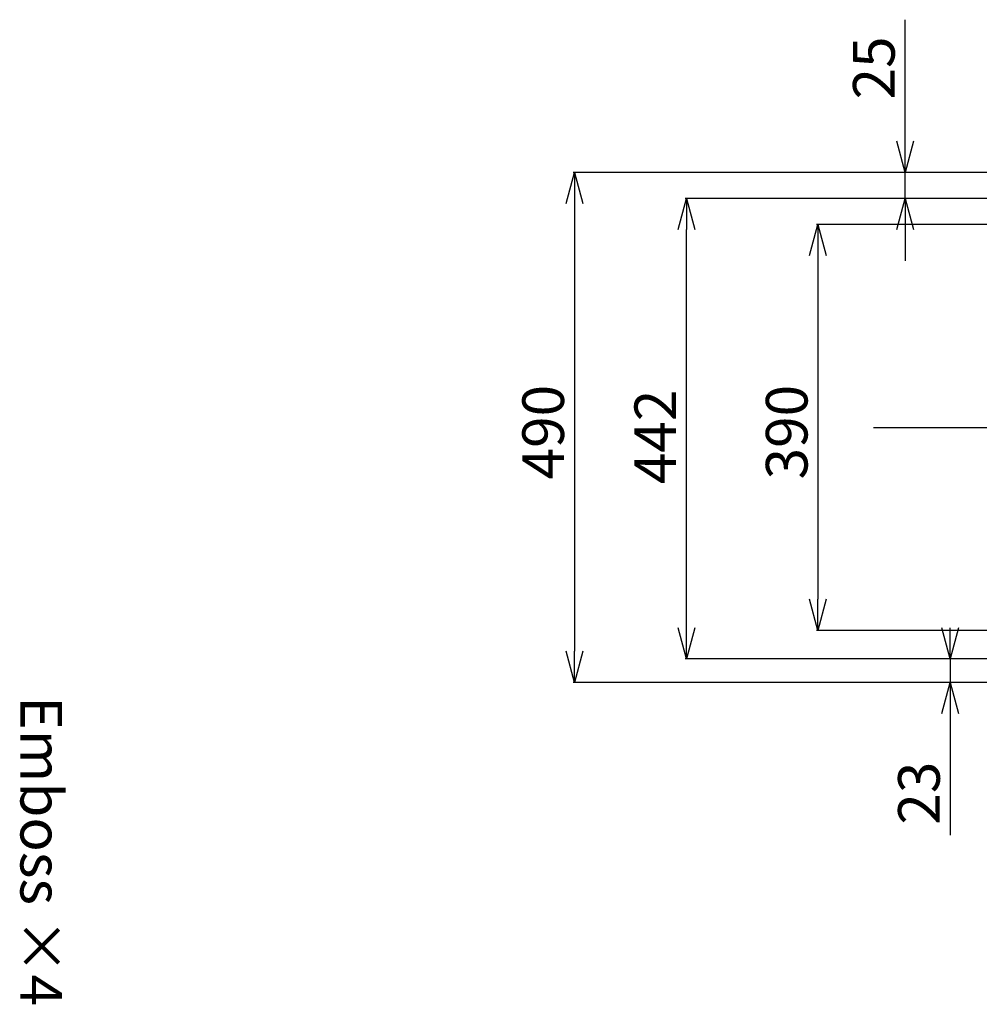
# Model space of a CAD drawing. Extents: x -4671.7 to -4661.7, y -6845.1 to -6833.1.
# Drawn here: x -4668.5 to -4667.6, y -6838.8 to -6837.8 of the extents above; entities that cross this region are included whole.
import ezdxf

# ---------------------------------------------------------------- set-up
doc = ezdxf.new("R2010")
doc.units = 0
doc.header["$MEASUREMENT"] = 0
doc.linetypes.add('CENTER2', pattern=[1.125, 0.75, -0.125, 0.125, -0.125])
for name, color, linetype in [('BASIS', 6, 'CENTER2'), ('NOTE', 4, 'CONTINUOUS'), ('SIZE', 30, 'CONTINUOUS')]:
    doc.layers.add(name, color=color, linetype=linetype)
doc.styles.add('KAIGAI', font='arial.ttf', dxfattribs={"height": 40})

msp = doc.modelspace()

# ---------------------------------------------------------------- linework, layer by layer
at = {"layer": 'BASIS'}
msp.add_line((-4667.67084, -6838.23773), (-4666.29783, -6838.23773), dxfattribs=at)
msp.add_line((-4667.67084, -6838.23773), (-4666.29783, -6838.23773), dxfattribs=at)
at = {"layer": 'SIZE'}
for p, q in [((-4667.64051, -6837.96273), (-4667.64051, -6837.84606)), ((-4667.64051, -6837.96273), (-4667.64051, -6837.84606)), ((-4667.64051, -6837.99273), (-4667.64855, -6837.96273)), ((-4667.64051, -6837.99273), (-4667.64855, -6837.96273)), ((-4667.63247, -6837.96273), (-4667.64051, -6837.99273)), ((-4667.64051, -6837.99273), (-4667.64051, -6837.96273)), ((-4667.63247, -6837.96273), (-4667.64051, -6837.99273)), ((-4667.64051, -6837.99273), (-4667.64051, -6837.96273)), ((-4667.96606, -6838.02273), (-4667.95803, -6837.99273)), ((-4667.96606, -6838.02273), (-4667.95803, -6837.99273)), ((-4667.37159, -6837.99273), (-4667.95928, -6837.99273)), ((-4667.37159, -6837.99273), (-4667.95928, -6837.99273)), ((-4667.95803, -6837.99273), (-4667.94999, -6838.02273)), ((-4667.95803, -6837.99273), (-4667.95803, -6838.02273)), ((-4667.95803, -6837.99273), (-4667.94999, -6838.02273)), ((-4667.95803, -6837.99273), (-4667.95803, -6838.02273)), ((-4667.37159, -6837.99273), (-4667.64176, -6837.99273)), ((-4667.37159, -6837.99273), (-4667.64176, -6837.99273)), ((-4667.64051, -6838.01773), (-4667.64051, -6837.99273)), ((-4667.64051, -6838.01773), (-4667.64051, -6837.99273)), ((-4667.8584, -6838.04773), (-4667.85036, -6838.01773)), ((-4667.8584, -6838.04773), (-4667.85036, -6838.01773)), ((-4667.34409, -6838.01773), (-4667.85161, -6838.01773)), ((-4667.34409, -6838.01773), (-4667.85161, -6838.01773)), ((-4667.85036, -6838.01773), (-4667.84232, -6838.04773)), ((-4667.85036, -6838.01773), (-4667.85036, -6838.04773)), ((-4667.85036, -6838.01773), (-4667.84232, -6838.04773)), ((-4667.85036, -6838.01773), (-4667.85036, -6838.04773)), ((-4667.64855, -6838.04773), (-4667.64051, -6838.01773)), ((-4667.64855, -6838.04773), (-4667.64051, -6838.01773)), ((-4667.34409, -6838.01773), (-4667.64176, -6838.01773)), ((-4667.34409, -6838.01773), (-4667.64176, -6838.01773)), ((-4667.64051, -6838.01773), (-4667.63247, -6838.04773)), ((-4667.64051, -6838.01773), (-4667.64051, -6838.04773)), ((-4667.64051, -6838.01773), (-4667.63247, -6838.04773)), ((-4667.64051, -6838.01773), (-4667.64051, -6838.04773)), ((-4667.95803, -6838.02273), (-4667.95803, -6838.45273)), ((-4667.95803, -6838.02273), (-4667.95803, -6838.45273)), ((-4667.85036, -6838.43023), (-4667.85036, -6838.04773)), ((-4667.85036, -6838.43023), (-4667.85036, -6838.04773)), ((-4667.73222, -6838.07273), (-4667.72418, -6838.04273)), ((-4667.73222, -6838.07273), (-4667.72418, -6838.04273)), ((-4667.4773, -6838.04273), (-4667.72543, -6838.04273)), ((-4667.4773, -6838.04273), (-4667.72543, -6838.04273)), ((-4667.72418, -6838.04273), (-4667.71614, -6838.07273)), ((-4667.72418, -6838.04273), (-4667.72418, -6838.07273)), ((-4667.72418, -6838.04273), (-4667.71614, -6838.07273)), ((-4667.72418, -6838.04273), (-4667.72418, -6838.07273)), ((-4667.64051, -6838.04773), (-4667.64051, -6838.07773)), ((-4667.64051, -6838.04773), (-4667.64051, -6838.07773)), ((-4667.72418, -6838.07273), (-4667.72418, -6838.40273)), ((-4667.72418, -6838.07273), (-4667.72418, -6838.40273)), ((-4667.72418, -6838.43273), (-4667.73222, -6838.40273)), ((-4667.72418, -6838.43273), (-4667.73222, -6838.40273)), ((-4667.71614, -6838.40273), (-4667.72418, -6838.43273)), ((-4667.72418, -6838.43273), (-4667.72418, -6838.40273)), ((-4667.71614, -6838.40273), (-4667.72418, -6838.43273)), ((-4667.72418, -6838.43273), (-4667.72418, -6838.40273)), ((-4667.85036, -6838.46023), (-4667.8584, -6838.43023)), ((-4667.85036, -6838.46023), (-4667.8584, -6838.43023)), ((-4667.84232, -6838.43023), (-4667.85036, -6838.46023)), ((-4667.85036, -6838.46023), (-4667.85036, -6838.43023)), ((-4667.84232, -6838.43023), (-4667.85036, -6838.46023)), ((-4667.85036, -6838.46023), (-4667.85036, -6838.43023)), ((-4667.48301, -6838.43273), (-4667.72543, -6838.43273)), ((-4667.48301, -6838.43273), (-4667.72543, -6838.43273)), ((-4667.48239, -6838.43273), (-4667.64176, -6838.43273)), ((-4667.48239, -6838.43273), (-4667.64176, -6838.43273)), ((-4667.5972, -6838.46023), (-4667.60523, -6838.43023)), ((-4667.5972, -6838.46023), (-4667.60523, -6838.43023)), ((-4667.58916, -6838.43023), (-4667.5972, -6838.46023)), ((-4667.5972, -6838.46023), (-4667.5972, -6838.43023)), ((-4667.58916, -6838.43023), (-4667.5972, -6838.46023)), ((-4667.5972, -6838.46023), (-4667.5972, -6838.43023)), ((-4667.95803, -6838.48273), (-4667.96606, -6838.45273)), ((-4667.95803, -6838.48273), (-4667.96606, -6838.45273)), ((-4667.94999, -6838.45273), (-4667.95803, -6838.48273)), ((-4667.95803, -6838.48273), (-4667.95803, -6838.45273)), ((-4667.94999, -6838.45273), (-4667.95803, -6838.48273)), ((-4667.95803, -6838.48273), (-4667.95803, -6838.45273)), ((-4667.34409, -6838.46023), (-4667.85161, -6838.46023)), ((-4667.34409, -6838.46023), (-4667.85161, -6838.46023)), ((-4667.34409, -6838.46023), (-4667.59845, -6838.46023)), ((-4667.34409, -6838.46023), (-4667.59845, -6838.46023)), ((-4667.5972, -6838.46023), (-4667.5972, -6838.48273)), ((-4667.5972, -6838.46023), (-4667.5972, -6838.48273)), ((-4667.37159, -6838.48273), (-4667.95928, -6838.48273)), ((-4667.37159, -6838.48273), (-4667.95928, -6838.48273)), ((-4667.60523, -6838.51273), (-4667.5972, -6838.48273)), ((-4667.60523, -6838.51273), (-4667.5972, -6838.48273)), ((-4667.5972, -6838.48273), (-4667.58916, -6838.51273)), ((-4667.5972, -6838.48273), (-4667.5972, -6838.51273)), ((-4667.5972, -6838.48273), (-4667.58916, -6838.51273)), ((-4667.5972, -6838.48273), (-4667.5972, -6838.51273)), ((-4667.5972, -6838.51273), (-4667.5972, -6838.62939)), ((-4667.5972, -6838.51273), (-4667.5972, -6838.62939))]:
    msp.add_line(p, q, dxfattribs=at)

# ---------------------------------------------------------------- texts
at = {"layer": 'NOTE', "style": 'KAIGAI'}
msp.add_text('Emboss ×4', height=0.04, rotation=270, dxfattribs=at).set_placement((-4668.48995, -6838.49603))
msp.add_text('Emboss ×4', height=0.04, rotation=270, dxfattribs=at).set_placement((-4668.48995, -6838.49603))
at = {"layer": 'SIZE', "style": 'KAIGAI'}
for s, p in [('25', (-4667.65051, -6837.92273)), ('25', (-4667.65051, -6837.92273)), ('490', (-4667.96803, -6838.28773)), ('490', (-4667.96803, -6838.28773)), ('390', (-4667.73418, -6838.28773)), ('390', (-4667.73418, -6838.28773)), ('442', (-4667.86036, -6838.29231)), ('442', (-4667.86036, -6838.29231)), ('23', (-4667.6072, -6838.61939)), ('23', (-4667.6072, -6838.61939))]:
    msp.add_text(s, height=0.04, rotation=90, dxfattribs=at).set_placement(p)

doc.saveas('drawing.dxf')
